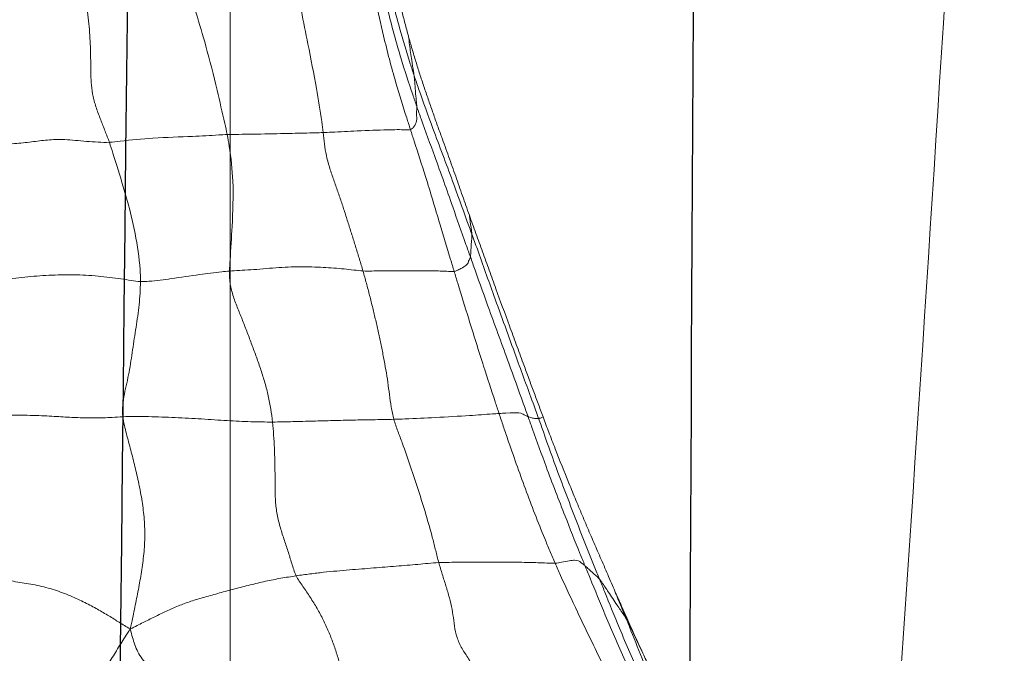
# Model space of a CAD drawing. Units: millimetres. Extents: x -605614936 to 17, y -1703671239 to 113.
# Drawn here: x -605611914 to -605611907, y -1703669635 to -1703669631 of the extents above; entities that cross this region are included whole.
import ezdxf

# ---------------------------------------------------------------- set-up
doc = ezdxf.new("R2010")
doc.units = ezdxf.units.MM
doc.layers.get('0').update_dxf_attribs({"lineweight": 9, "true_color": 0x1c1c1c})
doc.layers.get('Defpoints').update_dxf_attribs({"color": 3, "lineweight": 0})
doc.layers.add('05___PRT_ALL_DTM_CSYS', color=7, linetype='Continuous')
doc.styles.add('2F обычный', font='Montserrat-Light.ttf', dxfattribs={"width": 0.8})
doc.dimstyles.new('stroitelniy3', dxfattribs={"dimtxt": 80, "dimasz": 30, "dimexe": 5, "dimexo": 10, "dimgap": 20, "dimtad": 1, "dimtoh": 1, "dimdec": 0, "dimrnd": 5, "dimtxsty": '2F обычный', "dimblk": 'ARCHTICK', "dimcen": 0.09, "dimdle": 2, "dimadec": 0, "dimazin": 2, "dimtfac": 1, "dimtdec": 0, "dimtmove": 1, "dimatfit": 3, "dimfxl": 10, "dimtfill": 1, "dimtolj": 1, "dimtzin": 0, "dimarcsym": 1})

# ---------------------------------------------------------------- blocks, each defined once
blk = doc.blocks.new('A$C7A8449C8')
for points, knots in [([(31.484, 94.712, 2.5643), (31.5274, 93.4817, 2.5845), (31.5854, 88.2497, 2.6116), (30.8955, 78.6681, 2.2899), (30.3849, 70.3243, 2.0518), (30.1407, 65.964, 1.9379)], [8.638961, 8.638961, 8.638961, 8.638961, 12.334862, 24.326039, 37.433083, 37.433083, 37.433083, 37.433083]), ([(32.6725, 73.222, 1.2799), (32.6573, 73.2539, 1.2799), (32.642, 73.2858, 1.2799), (32.6115, 73.3497, 1.2799), (32.5963, 73.3817, 1.2799), (32.566, 73.4458, 1.2799), (32.551, 73.4779, 1.2799), (32.5213, 73.5425, 1.2799), (32.5067, 73.5749, 1.2799), (32.478, 73.6399, 1.2799), (32.464, 73.6725, 1.2799), (32.4366, 73.7381, 1.2799), (32.4234, 73.771, 1.2799), (32.3976, 73.8372, 1.2799), (32.3851, 73.8705, 1.2799), (32.3608, 73.9372, 1.2799), (32.349, 73.9708, 1.2799), (32.3376, 74.0045, 1.2799)], [0, 0, 0, 0, 0.125, 0.125, 0.25, 0.25, 0.375, 0.375, 0.5, 0.5, 0.625, 0.625, 0.75, 0.75, 0.875, 0.875, 1, 1, 1, 1]), ([(32.7912, 72.9833, 1.2799), (32.7787, 73.015, 1.2799), (32.739, 73.1136, 1.2799), (32.6571, 73.3096, 1.2799), (32.5529, 73.5537, 1.2799), (32.4799, 73.7536, 1.2799), (32.4448, 73.8541, 1.2799), (32.4348, 73.8823, 1.2799)], [0, 0, 0, 0, 0.083333, 0.333333, 0.666667, 0.916667, 1, 1, 1, 1]), ([(32.9857, 72.7052, 1.2799), (32.9734, 72.7342, 1.2799), (32.9256, 72.848, 1.2799), (32.8313, 73.0759, 1.2799), (32.7042, 73.3565, 1.2799), (32.6046, 73.582, 1.2799), (32.557, 73.6957, 1.2799), (32.5451, 73.7247, 1.2799)], [0, 0, 0, 0, 0.083333, 0.333333, 0.666667, 0.916667, 1, 1, 1, 1]), ([(33.0915, 72.6107, 1.2799), (33.0791, 72.6394, 1.2799), (33.03, 72.7543, 1.2799), (32.9337, 72.9849, 1.2799), (32.8033, 73.2686, 1.2799), (32.6989, 73.4955, 1.2799), (32.6475, 73.6093, 1.2799), (32.6348, 73.6378, 1.2799)], [0, 0, 0, 0, 0.083333, 0.333333, 0.666667, 0.916667, 1, 1, 1, 1]), ([(33.3069, 72.5935, 1.2799), (33.2941, 72.6221, 1.2799), (33.2416, 72.736, 1.2799), (33.1321, 72.9623, 1.2799), (32.991, 73.2439, 1.2799), (32.8746, 73.4681, 1.2799), (32.8182, 73.5814, 1.2799), (32.8044, 73.6098, 1.2799)], [0, 0, 0, 0, 0.083333, 0.333333, 0.666667, 0.916667, 1, 1, 1, 1]), ([(32.7971, 72.9584, 1.2799), (32.7769, 73.0022, 1.2799), (32.7562, 73.046, 1.2799), (32.7146, 73.1339, 1.2799), (32.6936, 73.1779, 1.2799), (32.6725, 73.222, 1.2799)], [0, 0, 0, 0, 0.5, 0.5, 1, 1, 1, 1]), ([(32.6725, 73.222, 1.2799), (32.6988, 73.1699, 1.2799), (32.7376, 73.0925, 1.2799), (32.7758, 73.0149, 1.2799), (32.7912, 72.9833, 1.2799)], [0, 0, 0, 0, 0.674917, 1, 1, 1, 1]), ([(32.8928, 72.7481, 1.2799), (32.8777, 72.7836, 1.2799), (32.8459, 72.8582, 1.2799), (32.8136, 72.9326, 1.2799), (32.7912, 72.9833, 1.2799)], [0, 0, 0, 0, 0.475419, 1, 1, 1, 1]), ([(32.7912, 72.9833, 1.2799), (32.8, 72.9694, 1.2799), (32.8219, 72.9387, 1.2799), (32.8647, 72.878, 1.2799), (32.9173, 72.8019, 1.2799), (32.9594, 72.7409, 1.2799), (32.9813, 72.7105, 1.2799), (32.9857, 72.7052, 1.2799)], [0, 0, 0, 0, 0.083333, 0.333333, 0.666667, 0.916667, 1, 1, 1, 1]), ([(33.3065, 71.7951, 1.2799), (33.2739, 71.8755, 1.2799), (33.2406, 71.9555, 1.2799), (33.1903, 72.075, 1.2799), (33.1735, 72.1147, 1.2799), (33.1396, 72.194, 1.2799), (33.1226, 72.2335, 1.2799), (33.0882, 72.3122, 1.2799), (33.0709, 72.3515, 1.2799), (33.0359, 72.4299, 1.2799), (33.0183, 72.4691, 1.2799), (32.9828, 72.5478, 1.2799), (32.965, 72.5873, 1.2799), (32.9291, 72.667, 1.2799), (32.9111, 72.7074, 1.2799), (32.8928, 72.7481, 1.2799)], [0, 0, 0, 0, 0.25, 0.25, 0.375, 0.375, 0.5, 0.5, 0.625, 0.625, 0.75, 0.75, 0.875, 0.875, 1, 1, 1, 1]), ([(33.4262, 71.5833, 1.2799), (33.4147, 71.6143, 1.2799), (33.3694, 71.7406, 1.2799), (33.2754, 71.9917, 1.2799), (33.1522, 72.3035, 1.2799), (33.0506, 72.5516, 1.2799), (32.9985, 72.675, 1.2799), (32.9857, 72.7052, 1.2799)], [0, 0, 0, 0, 0.083333, 0.333333, 0.666667, 0.916667, 1, 1, 1, 1]), ([(32.9857, 72.7052, 1.2799), (32.9896, 72.7004, 1.2799), (33.001, 72.69, 1.2799), (33.025, 72.6698, 1.2799), (33.0536, 72.6439, 1.2799), (33.0771, 72.6234, 1.2799), (33.0888, 72.613, 1.2799), (33.0915, 72.6107, 1.2799)], [0, 0, 0, 0, 0.083333, 0.333333, 0.666667, 0.916667, 1, 1, 1, 1]), ([(33.3069, 72.5935, 1.2799), (33.2902, 72.5924, 1.2799), (33.2304, 72.5795, 1.2799), (33.1438, 72.566, 1.2799), (33.126, 72.5868, 1.2799), (33.1042, 72.601, 1.2799), (33.0941, 72.6085, 1.2799), (33.0915, 72.6107, 1.2799)], [0, 0, 0, 0, 0.083333, 0.333333, 0.666667, 0.916667, 1, 1, 1, 1]), ([(33.5028, 71.5703, 1.2799), (33.4921, 71.5991, 1.2799), (33.4489, 71.7157, 1.2799), (33.3621, 71.9489, 1.2799), (33.2463, 72.2374, 1.2799), (33.1523, 72.4677, 1.2799), (33.1038, 72.5822, 1.2799), (33.0915, 72.6107, 1.2799)], [0, 0, 0, 0, 0.083333, 0.333333, 0.666667, 0.916667, 1, 1, 1, 1]), ([(33.7122, 71.5484, 1.2799), (33.702, 71.5779, 1.2799), (33.6819, 71.6367, 1.2799), (33.6407, 71.7541, 1.2799), (33.5877, 71.9002, 1.2799), (33.5224, 72.075, 1.2799), (33.4544, 72.2489, 1.2799), (33.3946, 72.393, 1.2799), (33.345, 72.5077, 1.2799), (33.3196, 72.5649, 1.2799), (33.3069, 72.5935, 1.2799)], [0, 0, 0, 0, 0.083333, 0.166667, 0.333333, 0.5, 0.666667, 0.833333, 0.916667, 1, 1, 1, 1]), ([(34.4724, 71.5893, 1.2799), (34.4644, 71.6173, 1.2799), (34.444, 71.6723, 1.2799), (34.4008, 71.7818, 1.2799), (34.3516, 71.9198, 1.2799), (34.2945, 72.0861, 1.2799), (34.2399, 72.2529, 1.2799), (34.1996, 72.3928, 1.2799), (34.1699, 72.5051, 1.2799), (34.1559, 72.5613, 1.2799), (34.1481, 72.5888, 1.2799)], [0, 0, 0, 0, 0.083333, 0.166667, 0.333333, 0.5, 0.666667, 0.833333, 0.916667, 1, 1, 1, 1]), ([(33.3942, 71.5727, 1.2799), (33.3972, 71.5743, 1.2799), (33.4054, 71.5782, 1.2799), (33.417, 71.5818, 1.2799), (33.4244, 71.5831, 1.2799), (33.4262, 71.5833, 1.2799)], [0, 0, 0, 0, 0.318105, 0.829526, 1, 1, 1, 1]), ([(33.5382, 71.1969, 1.2799), (33.5261, 71.2286, 1.2799), (33.514, 71.2601, 1.2799), (33.4899, 71.323, 1.2799), (33.4779, 71.3544, 1.2799), (33.4538, 71.417, 1.2799), (33.4419, 71.4483, 1.2799), (33.418, 71.5106, 1.2799), (33.4061, 71.5417, 1.2799), (33.3942, 71.5727, 1.2799)], [0, 0, 0, 0, 0.25, 0.25, 0.5, 0.5, 0.75, 0.75, 1, 1, 1, 1]), ([(33.4262, 71.5833, 1.2799), (33.428, 71.5836, 1.2799), (33.4359, 71.5842, 1.2799), (33.4523, 71.5843, 1.2799), (33.4738, 71.5794, 1.2799), (33.4915, 71.5747, 1.2799), (33.5008, 71.5713, 1.2799), (33.5028, 71.5703, 1.2799)], [0, 0, 0, 0, 0.083333, 0.333333, 0.666667, 0.916667, 1, 1, 1, 1]), ([(33.4262, 71.5833, 1.2799), (33.4396, 71.547, 1.2799), (33.4942, 71.4043, 1.2799), (33.6019, 71.1183, 1.2799), (33.7367, 70.761, 1.2799), (33.8427, 70.4745, 1.2799), (33.8954, 70.3312, 1.2799), (33.9083, 70.2971, 1.2799)], [0, 0, 0, 0, 0.083333, 0.333333, 0.666667, 0.916667, 1, 1, 1, 1]), ([(33.5028, 71.5703, 1.2799), (33.5049, 71.5694, 1.2799), (33.5132, 71.565, 1.2799), (33.5379, 71.5576, 1.2799), (33.5464, 71.5419, 1.2799), (33.6286, 71.5427, 1.2799), (33.6946, 71.5472, 1.2799), (33.7122, 71.5484, 1.2799)], [0, 0, 0, 0, 0.083333, 0.333333, 0.666667, 0.916667, 1, 1, 1, 1]), ([(33.9192, 70.4565, 1.2799), (33.908, 70.487, 1.2799), (33.8631, 70.6112, 1.2799), (33.7705, 70.8588, 1.2799), (33.6526, 71.1674, 1.2799), (33.5609, 71.4152, 1.2799), (33.5145, 71.539, 1.2799), (33.5028, 71.5703, 1.2799)], [0, 0, 0, 0, 0.083333, 0.333333, 0.666667, 0.916667, 1, 1, 1, 1]), ([(33.7122, 71.5484, 1.2799), (33.7279, 71.5496, 1.2799), (33.7925, 71.5539, 1.2799), (33.9418, 71.5645, 1.2799), (34.1458, 71.576, 1.2799), (34.3395, 71.5852, 1.2799), (34.4458, 71.5887, 1.2799), (34.4724, 71.5893, 1.2799)], [0, 0, 0, 0, 0.083333, 0.333333, 0.666667, 0.916667, 1, 1, 1, 1]), ([(34.0368, 70.5566, 1.2799), (34.0281, 70.5842, 1.2799), (33.9932, 70.6949, 1.2799), (33.9227, 70.9161, 1.2799), (33.8334, 71.192, 1.2799), (33.7595, 71.4116, 1.2799), (33.7216, 71.5212, 1.2799), (33.7122, 71.5484, 1.2799)], [0, 0, 0, 0, 0.083333, 0.333333, 0.666667, 0.916667, 1, 1, 1, 1]), ([(33.9269, 70.165, 1.2799), (33.9111, 70.2073, 1.2799), (33.8953, 70.2497, 1.2799), (33.8634, 70.3349, 1.2799), (33.8475, 70.3777, 1.2799), (33.8156, 70.4634, 1.2799), (33.7996, 70.5063, 1.2799), (33.7674, 70.5922, 1.2799), (33.7513, 70.6352, 1.2799), (33.7027, 70.7645, 1.2799), (33.67, 70.8509, 1.2799), (33.6207, 70.9806, 1.2799), (33.6042, 71.0239, 1.2799), (33.5712, 71.1104, 1.2799), (33.5547, 71.1536, 1.2799), (33.5382, 71.1969, 1.2799)], [0, 0, 0, 0, 0.125, 0.125, 0.25, 0.25, 0.375, 0.375, 0.5, 0.5, 0.75, 0.75, 0.875, 0.875, 1, 1, 1, 1]), ([(35.6602, 70.5548, 1.2799), (35.6797, 70.5563, 1.2799), (35.7533, 70.5644, 1.2799), (35.8947, 70.5813, 1.2799), (36.0642, 70.6058, 1.2799), (36.2032, 70.6236, 1.2799), (36.2834, 70.6291, 1.2799), (36.3039, 70.6281, 1.2799)], [0, 0, 0, 0, 0.083333, 0.333333, 0.666667, 0.916667, 1, 1, 1, 1]), ([(36.5287, 69.6563, 1.2799), (36.5196, 69.6813, 1.2799), (36.4861, 69.7835, 1.2799), (36.4188, 69.9898, 1.2799), (36.3426, 70.2634, 1.2799), (36.3089, 70.4894, 1.2799), (36.3037, 70.6005, 1.2799), (36.3039, 70.6281, 1.2799)], [0, 0, 0, 0, 0.083333, 0.333333, 0.666667, 0.916667, 1, 1, 1, 1]), ([(34.0368, 70.5566, 1.2799), (34.023, 70.5543, 1.2799), (34.0004, 70.5439, 1.2799), (33.967, 70.5265, 1.2799), (33.9439, 70.51, 1.2799), (33.9352, 70.4963, 1.2799), (33.9331, 70.4846, 1.2799), (33.9264, 70.4731, 1.2799), (33.9215, 70.464, 1.2799), (33.9197, 70.4597, 1.2799), (33.9192, 70.4565, 1.2799)], [0, 0, 0, 0, 0.083333, 0.166667, 0.333333, 0.5, 0.666667, 0.833333, 0.916667, 1, 1, 1, 1]), ([(34.3529, 69.567, 1.2799), (34.344, 69.5943, 1.2799), (34.3078, 69.7035, 1.2799), (34.2335, 69.9219, 1.2799), (34.1487, 70.1978, 1.2799), (34.0802, 70.4186, 1.2799), (34.0454, 70.5289, 1.2799), (34.0368, 70.5566, 1.2799)], [0, 0, 0, 0, 0.083333, 0.333333, 0.666667, 0.916667, 1, 1, 1, 1]), ([(35.6772, 69.6022, 1.2799), (35.6716, 69.6293, 1.2799), (35.6522, 69.7382, 1.2799), (35.6281, 69.9555, 1.2799), (35.6399, 70.2175, 1.2799), (35.6525, 70.4245, 1.2799), (35.6598, 70.5284, 1.2799), (35.6602, 70.5548, 1.2799)], [0, 0, 0, 0, 0.083333, 0.333333, 0.666667, 0.916667, 1, 1, 1, 1]), ([(33.9192, 70.4565, 1.2799), (33.9187, 70.4532, 1.2799), (33.9173, 70.4356, 1.2799), (33.9145, 70.4004, 1.2799), (33.9124, 70.3568, 1.2799), (33.9092, 70.3214, 1.2799), (33.9079, 70.3037, 1.2799), (33.9083, 70.2971, 1.2799)], [0, 0, 0, 0, 0.083333, 0.333333, 0.666667, 0.916667, 1, 1, 1, 1]), ([(33.9192, 70.4565, 1.2799), (33.9301, 70.4268, 1.2799), (33.9733, 70.3101, 1.2799), (34.0577, 70.0762, 1.2799), (34.1651, 69.7843, 1.2799), (34.254, 69.5519, 1.2799), (34.2965, 69.435, 1.2799), (34.307, 69.4059, 1.2799)], [0, 0, 0, 0, 0.083333, 0.333333, 0.666667, 0.916667, 1, 1, 1, 1]), ([(33.9083, 70.2971, 1.2799), (33.9088, 70.2899, 1.2799), (33.9141, 70.2523, 1.2799), (33.9212, 70.2078, 1.2799), (33.926, 70.1723, 1.2799), (33.9269, 70.165, 1.2799)], [0, 0, 0, 0, 0.209772, 0.83909, 1, 1, 1, 1]), ([(33.9083, 70.2971, 1.2799), (33.9206, 70.2648, 1.2799), (33.9677, 70.1423, 1.2799), (34.0586, 69.8961, 1.2799), (34.1794, 69.5908, 1.2799), (34.2717, 69.3451, 1.2799), (34.3156, 69.2214, 1.2799), (34.3263, 69.1901, 1.2799)], [0, 0, 0, 0, 0.083333, 0.333333, 0.666667, 0.916667, 1, 1, 1, 1]), ([(34.1285, 69.6161, 1.2799), (34.1198, 69.6391, 1.2799), (34.1112, 69.6622, 1.2799), (34.0939, 69.7085, 1.2799), (34.0852, 69.7317, 1.2799), (34.068, 69.7782, 1.2799), (34.0594, 69.8014, 1.2799), (34.0425, 69.8475, 1.2799), (34.0341, 69.8705, 1.2799), (34.0091, 69.9392, 1.2799), (33.9927, 69.9846, 1.2799), (33.96, 70.0751, 1.2799), (33.9436, 70.1201, 1.2799), (33.9269, 70.165, 1.2799)], [0, 0, 0, 0, 0.125, 0.125, 0.25, 0.25, 0.375, 0.375, 0.5, 0.5, 0.75, 0.75, 1, 1, 1, 1]), ([(35.6772, 69.6022, 1.2799), (35.6974, 69.6029, 1.2799), (35.7792, 69.6073, 1.2799), (35.9446, 69.6161, 1.2799), (36.1848, 69.6235, 1.2799), (36.3989, 69.6417, 1.2799), (36.503, 69.6553, 1.2799), (36.5287, 69.6563, 1.2799)], [0, 0, 0, 0, 0.083333, 0.333333, 0.666667, 0.916667, 1, 1, 1, 1]), ([(34.3664, 68.9174, 1.2799), (34.358, 68.9468, 1.2799), (34.3494, 68.9761, 1.2799), (34.3319, 69.0346, 1.2799), (34.3228, 69.0637, 1.2799), (34.3043, 69.1218, 1.2799), (34.2948, 69.1509, 1.2799), (34.2753, 69.2091, 1.2799), (34.2653, 69.2383, 1.2799), (34.245, 69.2967, 1.2799), (34.2347, 69.3259, 1.2799), (34.2139, 69.3843, 1.2799), (34.2034, 69.4135, 1.2799), (34.1822, 69.4717, 1.2799), (34.1715, 69.5007, 1.2799), (34.1501, 69.5584, 1.2799), (34.1393, 69.5872, 1.2799), (34.1285, 69.6161, 1.2799)], [0, 0, 0, 0, 0.125, 0.125, 0.25, 0.25, 0.375, 0.375, 0.5, 0.5, 0.625, 0.625, 0.75, 0.75, 0.875, 0.875, 1, 1, 1, 1]), ([(34.3529, 69.567, 1.2799), (34.3438, 69.5642, 1.2799), (34.318, 69.5396, 1.2799), (34.3041, 69.5016, 1.2799), (34.3098, 69.4621, 1.2799), (34.3072, 69.4279, 1.2799), (34.3068, 69.411, 1.2799), (34.307, 69.4059, 1.2799)], [0, 0, 0, 0, 0.083333, 0.333333, 0.666667, 0.916667, 1, 1, 1, 1]), ([(34.9837, 69.5884, 1.2799), (34.9639, 69.5876, 1.2799), (34.8821, 69.5835, 1.2799), (34.7138, 69.5756, 1.2799), (34.5312, 69.5684, 1.2799), (34.4089, 69.5673, 1.2799), (34.3625, 69.5699, 1.2799), (34.3529, 69.567, 1.2799)], [0, 0, 0, 0, 0.083333, 0.333333, 0.666667, 0.916667, 1, 1, 1, 1]), ([(34.6221, 68.5864, 1.2799), (34.6161, 68.6135, 1.2799), (34.5914, 68.7221, 1.2799), (34.5427, 68.9405, 1.2799), (34.4683, 69.2135, 1.2799), (34.3977, 69.4309, 1.2799), (34.3618, 69.5397, 1.2799), (34.3529, 69.567, 1.2799)], [0, 0, 0, 0, 0.083333, 0.333333, 0.666667, 0.916667, 1, 1, 1, 1]), ([(34.9837, 69.5884, 1.2799), (35.0025, 69.5891, 1.2799), (35.0762, 69.5909, 1.2799), (35.2245, 69.5943, 1.2799), (35.4134, 69.5984, 1.2799), (35.5742, 69.6005, 1.2799), (35.6564, 69.6016, 1.2799), (35.6772, 69.6022, 1.2799)], [0, 0, 0, 0, 0.083333, 0.333333, 0.666667, 0.916667, 1, 1, 1, 1]), ([(35.1572, 68.6617, 1.2799), (35.1514, 68.6872, 1.2799), (35.1309, 68.7903, 1.2799), (35.088, 68.9967, 1.2799), (35.0354, 69.2546, 1.2799), (35.0003, 69.4606, 1.2799), (34.9867, 69.563, 1.2799), (34.9837, 69.5884, 1.2799)], [0, 0, 0, 0, 0.083333, 0.333333, 0.666667, 0.916667, 1, 1, 1, 1]), ([(35.6772, 69.6022, 1.2799), (35.6825, 69.5763, 1.2799), (35.7066, 69.4731, 1.2799), (35.7551, 69.267, 1.2799), (35.8225, 69.0097, 1.2799), (35.8845, 68.8045, 1.2799), (35.9193, 68.7031, 1.2799), (35.9276, 68.6777, 1.2799)], [0, 0, 0, 0, 0.083333, 0.333333, 0.666667, 0.916667, 1, 1, 1, 1]), ([(34.3263, 69.1901, 1.2799), (34.3253, 69.1977, 1.2799), (34.3232, 69.2218, 1.2799), (34.3191, 69.2696, 1.2799), (34.3142, 69.3293, 1.2799), (34.3088, 69.3767, 1.2799), (34.3072, 69.4008, 1.2799), (34.307, 69.4059, 1.2799)], [0, 0, 0, 0, 0.083333, 0.333333, 0.666667, 0.916667, 1, 1, 1, 1]), ([(34.5978, 68.3994, 1.2799), (34.5911, 68.4277, 1.2799), (34.565, 68.5411, 1.2799), (34.5101, 68.7672, 1.2799), (34.4304, 69.0474, 1.2799), (34.3561, 69.2685, 1.2799), (34.3169, 69.3783, 1.2799), (34.307, 69.4059, 1.2799)], [0, 0, 0, 0, 0.083333, 0.333333, 0.666667, 0.916667, 1, 1, 1, 1]), ([(34.3664, 68.9174, 1.2799), (34.3641, 68.9369, 1.2799), (34.3574, 68.9926, 1.2799), (34.3447, 69.0748, 1.2799), (34.3337, 69.1469, 1.2799), (34.3274, 69.1829, 1.2799), (34.3263, 69.1901, 1.2799)], [0, 0, 0, 0, 0.210602, 0.605301, 0.901325, 1, 1, 1, 1]), ([(34.6019, 68.1814, 1.2799), (34.5951, 68.2103, 1.2799), (34.5679, 68.3232, 1.2799), (34.5143, 68.5491, 1.2799), (34.4414, 68.8303, 1.2799), (34.3727, 69.0526, 1.2799), (34.3357, 69.1629, 1.2799), (34.3263, 69.1901, 1.2799)], [0, 0, 0, 0, 0.083333, 0.333333, 0.666667, 0.916667, 1, 1, 1, 1])]:
    blk.add_open_spline(points, degree=3, knots=knots)
for points in [[(36.3774, 73.052, 1.2799), (36.4065, 73.0935, 1.2799), (36.4465, 73.1567, 1.2799), (36.5075, 73.251, 1.2799), (36.5679, 73.3451, 1.2799), (36.6273, 73.4393, 1.2799), (36.6867, 73.5336, 1.2799), (36.7461, 73.628, 1.2799), (36.8063, 73.7224, 1.2799), (36.8658, 73.8171, 1.2799), (36.9248, 73.9121, 1.2799), (36.9821, 74.0072, 1.2799), (37.0346, 74.103, 1.2799), (37.0676, 74.1653, 1.2799), (37.0857, 74.1962, 1.2799)], [(36.3774, 73.052, 1.2799), (36.3655, 73.0959, 1.2799), (36.3497, 73.1621, 1.2799), (36.2974, 73.2638, 1.2799), (36.2085, 73.3459, 1.2799), (36.1132, 73.4127, 1.2799), (36.0191, 73.4916, 1.2799), (35.9266, 73.5796, 1.2799), (35.837, 73.6737, 1.2799), (35.7533, 73.7734, 1.2799), (35.6778, 73.877, 1.2799), (35.6112, 73.9821, 1.2799), (35.5636, 74.0822, 1.2799), (35.5548, 74.1374, 1.2799), (35.5561, 74.1644, 1.2799)], [(35.1787, 72.6815, 1.2799), (35.1657, 72.7074, 1.2799), (35.1292, 72.7558, 1.2799), (35.0765, 72.8307, 1.2799), (35.0272, 72.9083, 1.2799), (34.9827, 72.9882, 1.2799), (34.9438, 73.0697, 1.2799), (34.9104, 73.1518, 1.2799), (34.8822, 73.2339, 1.2799), (34.8568, 73.316, 1.2799), (34.8316, 73.3986, 1.2799), (34.8097, 73.4807, 1.2799), (34.8074, 73.5558, 1.2799), (34.821, 73.5982, 1.2799), (34.8239, 73.62, 1.2799)], [(34.1481, 72.5888, 1.2799), (34.1403, 72.6166, 1.2799), (34.1229, 72.6709, 1.2799), (34.0962, 72.7525, 1.2799), (34.0702, 72.834, 1.2799), (34.0498, 72.9147, 1.2799), (34.0402, 72.9929, 1.2799), (34.0308, 73.071, 1.2799), (34.003, 73.1509, 1.2799), (33.9572, 73.2251, 1.2799), (33.9071, 73.296, 1.2799), (33.8638, 73.3722, 1.2799), (33.8267, 73.4527, 1.2799), (33.8036, 73.5071, 1.2799), (33.7919, 73.5343, 1.2799)], [(35.1787, 72.6815, 1.2799), (35.2153, 72.6868, 1.2799), (35.2888, 72.6977, 1.2799), (35.4001, 72.7191, 1.2799), (35.5118, 72.7448, 1.2799), (35.6228, 72.7721, 1.2799), (35.7328, 72.8014, 1.2799), (35.8399, 72.8295, 1.2799), (35.9405, 72.858, 1.2799), (36.031, 72.8909, 1.2799), (36.1165, 72.9277, 1.2799), (36.2012, 72.967, 1.2799), (36.2852, 73.0078, 1.2799), (36.3411, 73.0348, 1.2799), (36.3774, 73.052, 1.2799)], [(36.4308, 71.5715, 1.2799), (36.4254, 71.6122, 1.2799), (36.4058, 71.6912, 1.2799), (36.3738, 71.8037, 1.2799), (36.3432, 71.9188, 1.2799), (36.315, 72.0382, 1.2799), (36.2909, 72.1613, 1.2799), (36.2749, 72.2881, 1.2799), (36.2709, 72.4167, 1.2799), (36.2798, 72.5441, 1.2799), (36.2984, 72.6693, 1.2799), (36.3218, 72.7931, 1.2799), (36.3473, 72.9164, 1.2799), (36.3652, 72.9982, 1.2799), (36.3774, 73.052, 1.2799)], [(37.5592, 72.6432, 1.2799), (37.5312, 72.6382, 1.2799), (37.4828, 72.6523, 1.2799), (37.4043, 72.6773, 1.2799), (37.2997, 72.7076, 1.2799), (37.1751, 72.7273, 1.2799), (37.0493, 72.7458, 1.2799), (36.9252, 72.778, 1.2799), (36.8078, 72.821, 1.2799), (36.7027, 72.8684, 1.2799), (36.6127, 72.9153, 1.2799), (36.5326, 72.9609, 1.2799), (36.4568, 73.0058, 1.2799), (36.4082, 73.0362, 1.2799), (36.3774, 73.052, 1.2799)], [(32.7971, 72.9584, 1.2799), (32.7955, 72.9655, 1.2799), (32.7937, 72.9734, 1.2799), (32.7912, 72.9833, 1.2799)], [(32.8928, 72.7481, 1.2799), (32.8764, 72.7846, 1.2799), (32.8449, 72.8544, 1.2799), (32.8134, 72.9232, 1.2799), (32.7971, 72.9584, 1.2799)], [(34.1481, 72.5888, 1.2799), (34.1734, 72.59, 1.2799), (34.2237, 72.5946, 1.2799), (34.3001, 72.6014, 1.2799), (34.3773, 72.608, 1.2799), (34.4557, 72.6144, 1.2799), (34.536, 72.6206, 1.2799), (34.6187, 72.6268, 1.2799), (34.7043, 72.6331, 1.2799), (34.793, 72.64, 1.2799), (34.8851, 72.6477, 1.2799), (34.9803, 72.6567, 1.2799), (35.0784, 72.6678, 1.2799), (35.1451, 72.6767, 1.2799), (35.1787, 72.6815, 1.2799)], [(35.3499, 71.6082, 1.2799), (35.3465, 71.6391, 1.2799), (35.3406, 71.7, 1.2799), (35.3354, 71.79, 1.2799), (35.3329, 71.879, 1.2799), (35.3313, 71.968, 1.2799), (35.331, 72.0571, 1.2799), (35.33, 72.1474, 1.2799), (35.3201, 72.2413, 1.2799), (35.297, 72.3359, 1.2799), (35.2676, 72.4237, 1.2799), (35.2382, 72.5077, 1.2799), (35.2104, 72.5939, 1.2799), (35.1928, 72.6535, 1.2799), (35.1787, 72.6815, 1.2799)], [(33.3069, 72.5935, 1.2799), (33.326, 72.5947, 1.2799), (33.3665, 72.5923, 1.2799), (33.4305, 72.5897, 1.2799), (33.497, 72.588, 1.2799), (33.5655, 72.5869, 1.2799), (33.6354, 72.5862, 1.2799), (33.7064, 72.5859, 1.2799), (33.7783, 72.5859, 1.2799), (33.8511, 72.586, 1.2799), (33.9245, 72.5863, 1.2799), (33.9984, 72.5868, 1.2799), (34.073, 72.5873, 1.2799), (34.1232, 72.5876, 1.2799), (34.1481, 72.5888, 1.2799)], [(33.3942, 71.5727, 1.2799), (33.3805, 71.6083, 1.2799), (33.3533, 71.6782, 1.2799), (33.3228, 71.7549, 1.2799), (33.3065, 71.7951, 1.2799)], [(34.4724, 71.5893, 1.2799), (34.4991, 71.5899, 1.2799), (34.5511, 71.591, 1.2799), (34.6257, 71.5923, 1.2799), (34.6974, 71.5933, 1.2799), (34.7684, 71.5946, 1.2799), (34.8397, 71.5962, 1.2799), (34.9119, 71.5979, 1.2799), (34.9845, 71.5998, 1.2799), (35.0572, 71.6017, 1.2799), (35.1295, 71.6038, 1.2799), (35.2018, 71.6057, 1.2799), (35.275, 71.6073, 1.2799), (35.3247, 71.608, 1.2799), (35.3499, 71.6082, 1.2799)], [(34.6959, 70.554, 1.2799), (34.6875, 70.5825, 1.2799), (34.6712, 70.6397, 1.2799), (34.6475, 70.7257, 1.2799), (34.6249, 70.8119, 1.2799), (34.6037, 70.8982, 1.2799), (34.5834, 70.9846, 1.2799), (34.5643, 71.0711, 1.2799), (34.5465, 71.1577, 1.2799), (34.5298, 71.2443, 1.2799), (34.5159, 71.3308, 1.2799), (34.5046, 71.4171, 1.2799), (34.4924, 71.5033, 1.2799), (34.4806, 71.5609, 1.2799), (34.4724, 71.5893, 1.2799)], [(35.3499, 71.6082, 1.2799), (35.3751, 71.6083, 1.2799), (35.4262, 71.6077, 1.2799), (35.5059, 71.6061, 1.2799), (35.5894, 71.6031, 1.2799), (35.6772, 71.5984, 1.2799), (35.7684, 71.5929, 1.2799), (35.8619, 71.5869, 1.2799), (35.9569, 71.5813, 1.2799), (36.0526, 71.5768, 1.2799), (36.149, 71.5732, 1.2799), (36.2458, 71.5703, 1.2799), (36.3413, 71.569, 1.2799), (36.4028, 71.5701, 1.2799), (36.4308, 71.5715, 1.2799)], [(35.6602, 70.5548, 1.2799), (35.6606, 70.5845, 1.2799), (35.6577, 70.6454, 1.2799), (35.6339, 70.735, 1.2799), (35.6001, 70.818, 1.2799), (35.5654, 70.8995, 1.2799), (35.5319, 70.9836, 1.2799), (35.4985, 71.0695, 1.2799), (35.4652, 71.1561, 1.2799), (35.433, 71.2443, 1.2799), (35.4036, 71.3345, 1.2799), (35.379, 71.4261, 1.2799), (35.3609, 71.5179, 1.2799), (35.3532, 71.5784, 1.2799), (35.3499, 71.6082, 1.2799)], [(36.4308, 71.5715, 1.2799), (36.4343, 71.5451, 1.2799), (36.4331, 71.4907, 1.2799), (36.421, 71.4123, 1.2799), (36.4028, 71.3366, 1.2799), (36.3859, 71.2602, 1.2799), (36.3725, 71.1823, 1.2799), (36.3608, 71.1037, 1.2799), (36.3486, 71.0253, 1.2799), (36.3357, 70.9473, 1.2799), (36.3236, 70.8689, 1.2799), (36.3131, 70.79, 1.2799), (36.3063, 70.7096, 1.2799), (36.3042, 70.6552, 1.2799), (36.3039, 70.6281, 1.2799)], [(37.2603, 71.5608, 1.2799), (37.2285, 71.5606, 1.2799), (37.1659, 71.5604, 1.2799), (37.0781, 71.5619, 1.2799), (36.9988, 71.565, 1.2799), (36.9273, 71.5688, 1.2799), (36.8623, 71.5726, 1.2799), (36.8007, 71.5759, 1.2799), (36.7406, 71.5782, 1.2799), (36.682, 71.579, 1.2799), (36.6267, 71.579, 1.2799), (36.573, 71.5785, 1.2799), (36.5096, 71.5761, 1.2799), (36.4588, 71.5728, 1.2799), (36.4308, 71.5715, 1.2799)], [(37.3123, 70.6122, 1.2799), (37.2837, 70.6122, 1.2799), (37.2265, 70.6054, 1.2799), (37.1403, 70.5962, 1.2799), (37.0531, 70.5891, 1.2799), (36.9652, 70.5839, 1.2799), (36.8765, 70.5809, 1.2799), (36.7872, 70.5806, 1.2799), (36.6981, 70.5834, 1.2799), (36.6103, 70.5895, 1.2799), (36.5252, 70.5984, 1.2799), (36.4448, 70.609, 1.2799), (36.3709, 70.62, 1.2799), (36.326, 70.627, 1.2799), (36.3039, 70.6281, 1.2799)], [(34.0368, 70.5566, 1.2799), (34.0495, 70.5587, 1.2799), (34.0778, 70.5567, 1.2799), (34.1241, 70.5546, 1.2799), (34.1742, 70.5533, 1.2799), (34.227, 70.5526, 1.2799), (34.2814, 70.5522, 1.2799), (34.3371, 70.552, 1.2799), (34.3942, 70.5522, 1.2799), (34.4522, 70.5525, 1.2799), (34.5109, 70.5529, 1.2799), (34.5708, 70.5535, 1.2799), (34.6322, 70.5544, 1.2799), (34.6743, 70.5552, 1.2799), (34.6959, 70.554, 1.2799)], [(35.6602, 70.5548, 1.2799), (35.638, 70.5531, 1.2799), (35.591, 70.5504, 1.2799), (35.5086, 70.5461, 1.2799), (35.418, 70.5394, 1.2799), (35.3261, 70.5314, 1.2799), (35.2358, 70.5261, 1.2799), (35.1482, 70.5244, 1.2799), (35.0636, 70.5254, 1.2799), (34.9828, 70.5286, 1.2799), (34.9055, 70.5335, 1.2799), (34.832, 70.5399, 1.2799), (34.7624, 70.5474, 1.2799), (34.7178, 70.5529, 1.2799), (34.6959, 70.554, 1.2799)], [(34.6959, 70.554, 1.2799), (34.704, 70.5269, 1.2799), (34.7207, 70.4728, 1.2799), (34.746, 70.3919, 1.2799), (34.7724, 70.3112, 1.2799), (34.7992, 70.2305, 1.2799), (34.8254, 70.1495, 1.2799), (34.8525, 70.0689, 1.2799), (34.8818, 69.9891, 1.2799), (34.9114, 69.9092, 1.2799), (34.9397, 69.8285, 1.2799), (34.9622, 69.7478, 1.2799), (34.9745, 69.6678, 1.2799), (34.9806, 69.6149, 1.2799), (34.9837, 69.5884, 1.2799)], [(37.3441, 69.6727, 1.2799), (37.3223, 69.6746, 1.2799), (37.2783, 69.6712, 1.2799), (37.214, 69.6657, 1.2799), (37.1516, 69.6598, 1.2799), (37.0914, 69.6533, 1.2799), (37.0338, 69.6463, 1.2799), (36.9773, 69.6398, 1.2799), (36.918, 69.6358, 1.2799), (36.8524, 69.636, 1.2799), (36.7753, 69.6425, 1.2799), (36.6929, 69.65, 1.2799), (36.6107, 69.6547, 1.2799), (36.5561, 69.6575, 1.2799), (36.5287, 69.6563, 1.2799)], [(36.5287, 69.6563, 1.2799), (36.5383, 69.6301, 1.2799), (36.5594, 69.5785, 1.2799), (36.5912, 69.5001, 1.2799), (36.623, 69.4189, 1.2799), (36.6487, 69.3363, 1.2799), (36.6599, 69.2575, 1.2799), (36.6627, 69.1817, 1.2799), (36.6632, 69.1061, 1.2799), (36.6645, 69.029, 1.2799), (36.6676, 68.9502, 1.2799), (36.6729, 68.8696, 1.2799), (36.6806, 68.7875, 1.2799), (36.6874, 68.7319, 1.2799), (36.6914, 68.7042, 1.2799)], [(34.4661, 68.5302, 1.2799), (34.4573, 68.5677, 1.2799), (34.4406, 68.638, 1.2799), (34.4166, 68.7341, 1.2799), (34.3925, 68.8253, 1.2799), (34.3751, 68.8871, 1.2799), (34.3664, 68.9174, 1.2799)]]:
    blk.add_open_spline(points, degree=3)
at = {"layer": '05___PRT_ALL_DTM_CSYS', "color": 251, "linetype": 'Continuous'}
for points, knots in [([(35.7401, 0.1426, 1.2799), (35.7422, 0.7645, 1.2799), (35.7443, 1.3863, 1.2799), (35.7464, 2.0081, 1.2799), (35.7464, 2.0082, 1.2799), (35.7464, 2.0083, 1.2799), (35.7464, 2.0083, 1.2799), (35.7653, 7.6239, 1.2799), (35.8089, 16.0408, 1.2799), (35.8957, 24.4573, 1.2799), (35.9275, 27.2585, 1.2799), (35.9275, 27.2585, 1.2799), (35.9275, 27.2586, 1.2799), (35.9275, 27.2587, 1.2799), (35.9453, 28.821, 1.2799), (35.9631, 30.3833, 1.2799), (35.9809, 31.9456, 1.2799), (36.2468, 55.3019, 1.2799), (36.5127, 78.6582, 1.2799), (36.7786, 102.0146, 1.2799)], [17.26454, 17.26454, 17.26454, 17.26454, 19.130027, 19.130027, 19.130027, 19.130243, 19.130243, 19.130243, 35.977154, 44.381213, 44.381213, 44.381213, 44.381471, 44.381471, 44.381471, 49.068627, 49.068627, 49.068627, 119.14227, 119.14227, 119.14227, 119.14227]), ([(32.0952, 0.6275, 1.2799), (32.0891, 3.6255, 1.2799), (32.083, 6.6236, 1.2799), (32.077, 9.6216, 1.2799), (32.0751, 10.5458, 1.2799), (32.0732, 11.47, 1.2799), (32.0713, 12.3942, 1.2799), (32.0713, 12.3943, 1.2799), (32.0713, 12.3944, 1.2799), (32.0713, 12.3945, 1.2799), (32.0627, 16.6537, 1.2799), (32.0629, 22.944, 1.2799), (32.0913, 29.2343, 1.2799), (32.1025, 31.2654, 1.2799), (32.1025, 31.2656, 1.2799), (32.1025, 31.2657, 1.2799), (32.1025, 31.2658, 1.2799), (32.1381, 37.695, 1.2799), (32.1736, 44.1242, 1.2799), (32.2091, 50.5534, 1.2799), (32.3024, 67.4362, 1.2799), (32.3956, 84.3189, 1.2799), (32.4889, 101.2016, 1.2799)], [15.856787, 15.856787, 15.856787, 15.856787, 24.851019, 24.851019, 24.851019, 27.623576, 27.623576, 27.623576, 27.6239, 27.6239, 27.6239, 40.401659, 46.495109, 46.495109, 46.495109, 46.495441, 46.495441, 46.495441, 65.783457, 65.783457, 65.783457, 116.432557, 116.432557, 116.432557, 116.432557])]:
    blk.add_open_spline(points, degree=3, knots=knots, dxfattribs=at)
blk = doc.blocks.new('_ArchTick')
at = {"color": 0, "linetype": 'ByBlock', "const_width": 0.15}
blk.add_lwpolyline([(-0.5, -0.5), (0.5, 0.5)], dxfattribs=at)
blk = doc.blocks.new('*D363')
at = {"color": 0, "lineweight": -2, "transparency": 16777216}
for p, q in [((-605612212.7649, -1703669641.1685), (-605612212.7649, -1703669792.3941)), ((-605611611.4021, -1703669641.1685), (-605611611.4021, -1703669792.3941)), ((-605612214.7649, -1703669787.3941), (-605611609.4021, -1703669787.3941))]:
    blk.add_line(p, q, dxfattribs=at)
at = {"layer": 'Defpoints', "color": 0, "lineweight": 30, "transparency": 16777216}
for p in [(-605612212.7649, -1703669631.1685, 0.3054), (-605611611.4021, -1703669631.1685, 0.3054), (-605611611.4021, -1703669787.3941)]:
    blk.add_point(p, dxfattribs=at)
at = {"color": 0, "lineweight": -2, "transparency": 16777216, "xscale": 25, "yscale": 25, "zscale": 25, "rotation": 180}
blk.add_blockref('_ArchTick', (-605612212.7649, -1703669787.3941), dxfattribs=at)
at = {"color": 0, "lineweight": -2, "transparency": 16777216, "xscale": 25, "yscale": 25, "zscale": 25}
blk.add_blockref('_ArchTick', (-605611611.4021, -1703669787.3941), dxfattribs=at)
at = {"color": 0, "transparency": 16777216, "insert": (-605611912.0835, -1703669742.0369), "char_height": 50, "attachment_point": 5, "style": '2F обычный', "bg_fill": 3, "box_fill_scale": 1.1, "bg_fill_color": 256, "bg_fill_true_color": 13158600, "bg_fill_transparency": 0}
blk.add_mtext('\\A1;600', dxfattribs=at)
blk = doc.blocks.new('*D365')
at = {"color": 0, "lineweight": -2, "transparency": 16777216}
for p, q in [((-605611457.7377, -1703669667.1588), (-605611457.7377, -1703669112.0478)), ((-605611902.0835, -1703669114.0478), (-605611452.7377, -1703669114.0478)), ((-605611630.5835, -1703669665.1588), (-605611452.7377, -1703669665.1588))]:
    blk.add_line(p, q, dxfattribs=at)
at = {"layer": 'Defpoints', "color": 0, "lineweight": 30, "transparency": 16777216}
for p in [(-605611912.0835, -1703669114.0478, 0.3054), (-605611457.7377, -1703669114.0478), (-605611640.5835, -1703669665.1588, 0.3054)]:
    blk.add_point(p, dxfattribs=at)
at = {"color": 0, "lineweight": -2, "transparency": 16777216, "xscale": 25, "yscale": 25, "zscale": 25}
for p, rotation in [((-605611457.7377, -1703669114.0478), 90), ((-605611457.7377, -1703669665.1588), 270)]:
    blk.add_blockref('_ArchTick', p, dxfattribs=dict(at, rotation=rotation))
at = {"color": 0, "transparency": 16777216, "insert": (-605611503.0948, -1703669389.6033), "char_height": 50, "attachment_point": 5, "rotation": 90, "style": '2F обычный', "bg_fill": 3, "box_fill_scale": 1.1, "bg_fill_color": 256, "bg_fill_true_color": 13158600, "bg_fill_transparency": 0}
blk.add_mtext('\\A1;550', dxfattribs=at)

msp = doc.modelspace()

# ---------------------------------------------------------------- linework, layer by layer
at = {"layer": 'Defpoints', "color": 30}
msp.add_xline((-605611912.0835, -1703667724.7291), (0, 1), dxfattribs=at)

# ---------------------------------------------------------------- block references
at = {"extrusion": (-0.258819, 0, -0.965926), "xscale": -1, "rotation": 270}
msp.add_blockref('A$C7A8449C8', (1703669561.8411, 584976092.4706, 156744113.6939), dxfattribs=at)

# ---------------------------------------------------------------- next in the draw order: dimensions: what is measured, and where the dimension line sits
at = {"color": 252}
dim = msp.add_linear_dim(base=(-605611611.4021, -1703669787.3941, -0.3054), p1=(-605612212.7649, -1703669631.1685), p2=(-605611611.4021, -1703669631.1685), dimstyle='stroitelniy3', override={"dimtxt": 50, "dimasz": 25}, dxfattribs=at)
dim.commit()
dim.dimension.update_dxf_attribs({"geometry": '*D363', "text_midpoint": (-605611912.0835, -1703669742.0369, -0.3054)})

# ---------------------------------------------------------------- next in the draw order: dimensions: what is measured, and where the dimension line sits
dim = msp.add_linear_dim(base=(-605611457.7377, -1703669114.0478, -0.3054), p1=(-605611640.5835, -1703669665.1588), p2=(-605611912.0835, -1703669114.0478), angle=90, dimstyle='stroitelniy3', override={"dimtxt": 50, "dimasz": 25}, dxfattribs=at)
dim.commit()
dim.dimension.update_dxf_attribs({"geometry": '*D365', "text_midpoint": (-605611503.0948, -1703669389.6033, -0.3054)})

doc.saveas('drawing.dxf')
